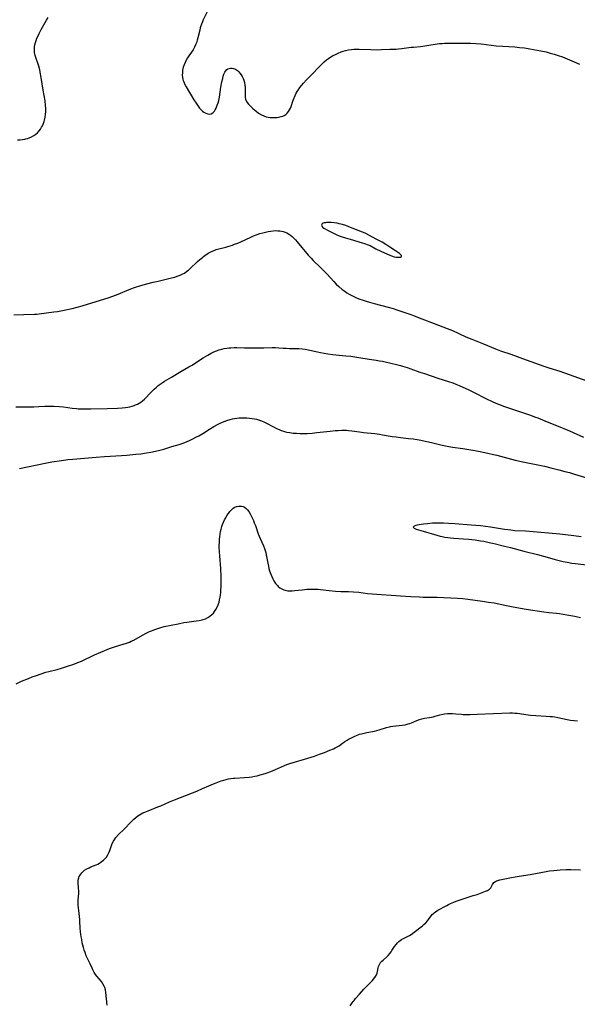
# Model space of a CAD drawing. Units: inches. Extents: x 2130187 to 2135633, y 171166 to 176628.
# Drawn here: x 2132345 to 2132505, y 171854 to 172138 of the extents above; entities that cross this region are included whole.
import ezdxf

# ---------------------------------------------------------------- set-up
doc = ezdxf.new("R2010")
doc.units = ezdxf.units.IN
doc.header["$MEASUREMENT"] = 0
doc.layers.add('c_06_T15S_R21E', color=74, linetype='Continuous')

msp = doc.modelspace()

# ---------------------------------------------------------------- linework, layer by layer
at = {"layer": 'c_06_T15S_R21E'}
for points in [[(2132398.68, 172140.93, 1064), (2132397.51, 172138.46, 1064), (2132397.24, 172137.83, 1064), (2132396.99, 172137.19, 1064), (2132396.65, 172136.14, 1064), (2132396.48, 172135.5, 1064), (2132395.94, 172133.26, 1064), (2132395.74, 172132.57, 1064), (2132395.51, 172131.86, 1064), (2132395.26, 172131.2, 1064), (2132394.96, 172130.55, 1064), (2132394.54, 172129.8, 1064), (2132394.07, 172129.09, 1064), (2132393.35, 172128.08, 1064), (2132392.94, 172127.46, 1064), (2132392.57, 172126.82, 1064), (2132392.24, 172126.15, 1064), (2132391.96, 172125.47, 1064), (2132391.74, 172124.76, 1064), (2132391.55, 172123.92, 1064), (2132391.46, 172123.14, 1064), (2132391.45, 172122.49, 1064), (2132391.5, 172121.86, 1064), (2132391.61, 172121.34, 1064), (2132391.73, 172120.92, 1064), (2132391.88, 172120.52, 1064), (2132392.2, 172119.83, 1064), (2132392.57, 172119.15, 1064), (2132394.78, 172115.41, 1064), (2132395.42, 172114.38, 1064), (2132395.98, 172113.56, 1064), (2132396.42, 172112.99, 1064), (2132396.89, 172112.48, 1064), (2132397.28, 172112.13, 1064), (2132397.64, 172111.86, 1064), (2132398.09, 172111.6, 1064), (2132398.54, 172111.41, 1064), (2132398.82, 172111.33, 1064), (2132399.34, 172111.26, 1064), (2132399.82, 172111.34, 1064), (2132400.3, 172111.65, 1064), (2132400.72, 172112.14, 1064), (2132400.95, 172112.5, 1064), (2132401.2, 172113, 1064), (2132401.55, 172113.85, 1064), (2132401.77, 172114.5, 1064), (2132401.96, 172115.2, 1064), (2132402.16, 172116.17, 1064), (2132402.61, 172119.02, 1064), (2132402.88, 172120.55, 1064), (2132403.1, 172121.56, 1064), (2132403.27, 172122.22, 1064), (2132403.47, 172122.82, 1064), (2132403.71, 172123.36, 1064), (2132403.87, 172123.63, 1064), (2132404.33, 172124.14, 1064), (2132404.62, 172124.33, 1064), (2132404.93, 172124.46, 1064), (2132405.38, 172124.55, 1064), (2132405.8, 172124.54, 1064), (2132406.23, 172124.46, 1064), (2132406.81, 172124.19, 1064), (2132407.35, 172123.81, 1064), (2132407.73, 172123.46, 1064), (2132408.08, 172123.08, 1064), (2132408.44, 172122.61, 1064), (2132408.76, 172122.1, 1064), (2132409.05, 172121.54, 1064), (2132409.22, 172121.08, 1064), (2132409.42, 172120.34, 1064), (2132409.52, 172119.62, 1064), (2132409.56, 172118.89, 1064), (2132409.57, 172118.42, 1064), (2132409.55, 172116.69, 1064), (2132409.58, 172116.16, 1064), (2132409.71, 172115.54, 1064), (2132409.98, 172114.93, 1064), (2132410.18, 172114.62, 1064), (2132410.53, 172114.17, 1064), (2132410.92, 172113.73, 1064), (2132411.81, 172112.87, 1064), (2132412.71, 172112.12, 1064), (2132413.46, 172111.57, 1064), (2132414.25, 172111.09, 1064), (2132414.93, 172110.75, 1064), (2132415.64, 172110.48, 1064), (2132416.26, 172110.34, 1064), (2132416.84, 172110.26, 1064), (2132417.44, 172110.23, 1064), (2132417.89, 172110.23, 1064), (2132418.34, 172110.25, 1064), (2132418.81, 172110.3, 1064), (2132419.28, 172110.37, 1064), (2132420.01, 172110.55, 1064), (2132420.42, 172110.7, 1064), (2132420.81, 172110.89, 1064), (2132421.29, 172111.19, 1064), (2132421.71, 172111.56, 1064), (2132422.08, 172111.99, 1064), (2132422.39, 172112.46, 1064), (2132422.63, 172112.96, 1064), (2132422.83, 172113.48, 1064), (2132423.31, 172114.95, 1064), (2132423.5, 172115.47, 1064), (2132423.99, 172116.64, 1064), (2132424.31, 172117.29, 1064), (2132424.6, 172117.8, 1064), (2132424.85, 172118.2, 1064), (2132425.37, 172118.93, 1064), (2132425.94, 172119.64, 1064), (2132426.45, 172120.22, 1064), (2132427.32, 172121.15, 1064), (2132428.83, 172122.73, 1064), (2132430.95, 172124.91, 1064), (2132431.8, 172125.76, 1064), (2132432.42, 172126.34, 1064), (2132433.06, 172126.89, 1064), (2132433.38, 172127.13, 1064), (2132433.65, 172127.32, 1064), (2132434.33, 172127.76, 1064), (2132434.82, 172128.04, 1064), (2132435.86, 172128.57, 1064), (2132436.41, 172128.83, 1064), (2132437.27, 172129.18, 1064), (2132437.9, 172129.4, 1064), (2132438.55, 172129.59, 1064), (2132439.39, 172129.78, 1064), (2132440.23, 172129.9, 1064), (2132440.91, 172129.96, 1064), (2132441.6, 172129.99, 1064), (2132442.49, 172129.99, 1064), (2132445.8, 172129.87, 1064), (2132447.78, 172129.83, 1064), (2132448.93, 172129.85, 1064), (2132451.28, 172129.98, 1064), (2132453.19, 172130.03, 1064), (2132453.85, 172130.07, 1064), (2132454.76, 172130.15, 1064), (2132456.84, 172130.46, 1064), (2132457.47, 172130.54, 1064), (2132458.16, 172130.61, 1064), (2132460.12, 172130.77, 1064), (2132460.81, 172130.84, 1064), (2132462.58, 172131.1, 1064), (2132464.94, 172131.49, 1064), (2132465.69, 172131.59, 1064), (2132466.45, 172131.67, 1064), (2132467.07, 172131.71, 1064), (2132468.12, 172131.74, 1064), (2132473.14, 172131.71, 1064), (2132474.68, 172131.68, 1064), (2132476.14, 172131.62, 1064), (2132477.64, 172131.49, 1064), (2132480.55, 172131.13, 1064), (2132482.04, 172130.96, 1064), (2132483.93, 172130.81, 1064), (2132487.41, 172130.63, 1064), (2132488.71, 172130.51, 1064), (2132490.2, 172130.33, 1064), (2132491.72, 172130.1, 1064), (2132493.85, 172129.71, 1064), (2132496.39, 172129.19, 1064), (2132497.59, 172128.88, 1064), (2132498.72, 172128.55, 1064), (2132499.87, 172128.19, 1064), (2132501.14, 172127.74, 1064), (2132502.51, 172127.19, 1064), (2132504.47, 172126.32, 1064), (2132506.05, 172125.65, 1064)], [(2132343.9, 172103.88, 1064), (2132344.62, 172103.85, 1064), (2132345.33, 172103.89, 1064), (2132346.04, 172104, 1064), (2132346.34, 172104.08, 1064), (2132346.8, 172104.21, 1064), (2132347.25, 172104.38, 1064), (2132347.99, 172104.73, 1064), (2132348.6, 172105.1, 1064), (2132349.18, 172105.51, 1064), (2132349.63, 172105.9, 1064), (2132350.12, 172106.41, 1064), (2132350.52, 172106.92, 1064), (2132350.87, 172107.46, 1064), (2132351.11, 172107.9, 1064), (2132351.32, 172108.35, 1064), (2132351.62, 172109.16, 1064), (2132351.72, 172109.53, 1064), (2132351.9, 172110.34, 1064), (2132352.02, 172111.18, 1064), (2132352.07, 172112.02, 1064), (2132352.07, 172112.9, 1064), (2132352.01, 172113.73, 1064), (2132351.86, 172115.06, 1064), (2132351.35, 172118.14, 1064), (2132350.77, 172121.84, 1064), (2132350.47, 172123.39, 1064), (2132350.32, 172124.07, 1064), (2132350.05, 172125.05, 1064), (2132349.05, 172128.2, 1064), (2132348.86, 172129.07, 1064), (2132348.79, 172129.64, 1064), (2132348.78, 172130.21, 1064), (2132348.82, 172130.72, 1064), (2132348.9, 172131.22, 1064), (2132349.06, 172131.87, 1064), (2132349.27, 172132.52, 1064), (2132349.52, 172133.16, 1064), (2132349.84, 172133.87, 1064), (2132350.13, 172134.48, 1064), (2132350.78, 172135.7, 1064), (2132351.9, 172137.67, 1064), (2132352.31, 172138.38, 1064), (2132352.79, 172139.13, 1064)], [(2132342.81, 172053.32, 1066), (2132345.73, 172053.44, 1066), (2132348.83, 172053.51, 1066), (2132349.38, 172053.54, 1066), (2132350.15, 172053.62, 1066), (2132354.42, 172054.2, 1066), (2132355.4, 172054.34, 1066), (2132356.86, 172054.61, 1066), (2132359.72, 172055.21, 1066), (2132361.15, 172055.56, 1066), (2132362.54, 172055.96, 1066), (2132370.36, 172058.39, 1066), (2132371.12, 172058.65, 1066), (2132372.48, 172059.15, 1066), (2132376.64, 172060.82, 1066), (2132377.66, 172061.19, 1066), (2132379.46, 172061.76, 1066), (2132381.26, 172062.28, 1066), (2132383.05, 172062.74, 1066), (2132384.51, 172063.1, 1066), (2132388.37, 172063.99, 1066), (2132389.31, 172064.25, 1066), (2132390, 172064.48, 1066), (2132390.86, 172064.81, 1066), (2132391.61, 172065.17, 1066), (2132392.04, 172065.41, 1066), (2132392.8, 172065.9, 1066), (2132393.22, 172066.24, 1066), (2132393.63, 172066.6, 1066), (2132395.88, 172068.73, 1066), (2132396.55, 172069.34, 1066), (2132397.23, 172069.92, 1066), (2132397.56, 172070.18, 1066), (2132398.32, 172070.73, 1066), (2132399.11, 172071.23, 1066), (2132399.91, 172071.64, 1066), (2132400.6, 172071.93, 1066), (2132401.25, 172072.15, 1066), (2132402.01, 172072.38, 1066), (2132403.98, 172072.89, 1066), (2132404.63, 172073.07, 1066), (2132405.92, 172073.48, 1066), (2132406.54, 172073.69, 1066), (2132407.45, 172074.05, 1066), (2132408.36, 172074.43, 1066), (2132411.2, 172075.74, 1066), (2132412.03, 172076.1, 1066), (2132413.01, 172076.49, 1066), (2132413.86, 172076.77, 1066), (2132414.71, 172077.02, 1066), (2132415.49, 172077.22, 1066), (2132416.19, 172077.38, 1066), (2132417.01, 172077.51, 1066), (2132417.71, 172077.6, 1066), (2132418.41, 172077.63, 1066), (2132419, 172077.62, 1066), (2132419.58, 172077.58, 1066), (2132420.02, 172077.51, 1066), (2132420.57, 172077.39, 1066), (2132421.11, 172077.21, 1066), (2132421.62, 172076.99, 1066), (2132422.11, 172076.71, 1066), (2132422.64, 172076.35, 1066), (2132423.15, 172075.95, 1066), (2132423.65, 172075.48, 1066), (2132424.15, 172074.97, 1066), (2132424.61, 172074.44, 1066), (2132425.93, 172072.78, 1066), (2132426.93, 172071.57, 1066), (2132427.78, 172070.6, 1066), (2132428.64, 172069.67, 1066), (2132429.24, 172069.05, 1066), (2132431.34, 172067.03, 1066), (2132432.3, 172066.07, 1066), (2132433.22, 172065.11, 1066), (2132435.19, 172062.92, 1066), (2132435.87, 172062.21, 1066), (2132436.58, 172061.53, 1066), (2132437.55, 172060.7, 1066), (2132438.32, 172060.13, 1066), (2132438.92, 172059.72, 1066), (2132439.54, 172059.34, 1066), (2132440.17, 172059, 1066), (2132440.91, 172058.63, 1066), (2132441.67, 172058.29, 1066), (2132442.42, 172057.98, 1066), (2132443.62, 172057.55, 1066), (2132444.46, 172057.27, 1066), (2132445.41, 172056.98, 1066), (2132446.82, 172056.6, 1066), (2132450.8, 172055.58, 1066), (2132452.27, 172055.15, 1066), (2132453.37, 172054.79, 1066), (2132457.37, 172053.4, 1066), (2132458.36, 172053.04, 1066), (2132460.52, 172052.21, 1066), (2132464.12, 172050.87, 1066), (2132467.87, 172049.4, 1066), (2132469.35, 172048.78, 1066), (2132473.21, 172047.03, 1066), (2132474.94, 172046.29, 1066), (2132478.36, 172044.96, 1066), (2132481.76, 172043.58, 1066), (2132483.29, 172043, 1066), (2132486.19, 172041.96, 1066), (2132490.66, 172040.39, 1066), (2132495.72, 172038.56, 1066), (2132497.2, 172038.06, 1066), (2132500.37, 172037.06, 1066), (2132503.02, 172036.15, 1066), (2132508.18, 172034.3, 1066)], [(2132343.42, 172026.81, 1068), (2132344.62, 172026.84, 1068), (2132347.15, 172026.81, 1068), (2132348.66, 172026.83, 1068), (2132350.05, 172026.89, 1068), (2132351.84, 172026.99, 1068), (2132353.31, 172027.03, 1068), (2132354.42, 172027, 1068), (2132355.99, 172026.9, 1068), (2132357.13, 172026.78, 1068), (2132359.65, 172026.45, 1068), (2132360.95, 172026.3, 1068), (2132361.45, 172026.26, 1068), (2132362.25, 172026.22, 1068), (2132362.86, 172026.21, 1068), (2132365.02, 172026.23, 1068), (2132369.77, 172026.35, 1068), (2132372.79, 172026.41, 1068), (2132374.08, 172026.49, 1068), (2132375.04, 172026.6, 1068), (2132375.69, 172026.7, 1068), (2132376.32, 172026.83, 1068), (2132376.97, 172026.99, 1068), (2132377.59, 172027.19, 1068), (2132377.97, 172027.33, 1068), (2132378.49, 172027.56, 1068), (2132378.98, 172027.83, 1068), (2132379.52, 172028.19, 1068), (2132379.97, 172028.55, 1068), (2132380.51, 172029.05, 1068), (2132382.48, 172031.08, 1068), (2132383.31, 172031.88, 1068), (2132384, 172032.49, 1068), (2132384.53, 172032.93, 1068), (2132385.07, 172033.35, 1068), (2132385.63, 172033.74, 1068), (2132386.33, 172034.19, 1068), (2132388.31, 172035.36, 1068), (2132391.04, 172037.01, 1068), (2132393.38, 172038.33, 1068), (2132394.27, 172038.86, 1068), (2132395.22, 172039.46, 1068), (2132397.44, 172040.93, 1068), (2132398.11, 172041.35, 1068), (2132398.79, 172041.75, 1068), (2132399.77, 172042.28, 1068), (2132400.52, 172042.64, 1068), (2132401.36, 172042.98, 1068), (2132402.12, 172043.25, 1068), (2132402.89, 172043.47, 1068), (2132403.49, 172043.61, 1068), (2132404.27, 172043.75, 1068), (2132404.85, 172043.82, 1068), (2132405.43, 172043.87, 1068), (2132406.4, 172043.91, 1068), (2132407.18, 172043.9, 1068), (2132409.41, 172043.82, 1068), (2132410.9, 172043.8, 1068), (2132414.94, 172043.83, 1068), (2132417.39, 172043.91, 1068), (2132418.35, 172043.91, 1068), (2132419.27, 172043.86, 1068), (2132420.57, 172043.74, 1068), (2132421.44, 172043.69, 1068), (2132422.4, 172043.67, 1068), (2132423.73, 172043.67, 1068), (2132424.44, 172043.65, 1068), (2132425.11, 172043.61, 1068), (2132425.99, 172043.52, 1068), (2132426.87, 172043.4, 1068), (2132428.2, 172043.15, 1068), (2132430.47, 172042.63, 1068), (2132431.34, 172042.45, 1068), (2132432.34, 172042.26, 1068), (2132433.44, 172042.08, 1068), (2132434.83, 172041.9, 1068), (2132435.7, 172041.8, 1068), (2132438.65, 172041.54, 1068), (2132440.03, 172041.4, 1068), (2132441.25, 172041.23, 1068), (2132442.38, 172041.05, 1068), (2132445.4, 172040.51, 1068), (2132447.4, 172040.25, 1068), (2132448.38, 172040.1, 1068), (2132449.2, 172039.94, 1068), (2132449.98, 172039.77, 1068), (2132453.26, 172039, 1068), (2132454.37, 172038.72, 1068), (2132455.02, 172038.54, 1068), (2132456.29, 172038.15, 1068), (2132457.37, 172037.78, 1068), (2132459.98, 172036.84, 1068), (2132461.31, 172036.38, 1068), (2132465.17, 172035.1, 1068), (2132468.26, 172034.15, 1068), (2132469.46, 172033.74, 1068), (2132470.38, 172033.38, 1068), (2132471.28, 172033, 1068), (2132472.41, 172032.49, 1068), (2132473.96, 172031.77, 1068), (2132475.47, 172031.03, 1068), (2132479.25, 172029.07, 1068), (2132480.87, 172028.31, 1068), (2132481.87, 172027.89, 1068), (2132482.68, 172027.57, 1068), (2132484.44, 172026.91, 1068), (2132491.63, 172024.46, 1068), (2132493.34, 172023.84, 1068), (2132493.98, 172023.6, 1068), (2132496.74, 172022.5, 1068), (2132499.38, 172021.42, 1068), (2132503.13, 172019.83, 1068), (2132507.23, 172018.01, 1068)], [(2132344.52, 172009.03, 1070), (2132351.91, 172010.58, 1070), (2132353.84, 172010.93, 1070), (2132356.58, 172011.33, 1070), (2132358.42, 172011.56, 1070), (2132359.85, 172011.71, 1070), (2132363.24, 172012.02, 1070), (2132366.58, 172012.29, 1070), (2132368.98, 172012.47, 1070), (2132373.89, 172012.75, 1070), (2132375.48, 172012.88, 1070), (2132378.08, 172013.12, 1070), (2132379.45, 172013.27, 1070), (2132381.16, 172013.51, 1070), (2132382.39, 172013.73, 1070), (2132383.72, 172014.02, 1070), (2132384.92, 172014.32, 1070), (2132386.08, 172014.63, 1070), (2132388.44, 172015.32, 1070), (2132390.55, 172015.96, 1070), (2132391.41, 172016.26, 1070), (2132392.22, 172016.55, 1070), (2132393.57, 172017.11, 1070), (2132394.32, 172017.45, 1070), (2132395.58, 172018.1, 1070), (2132396.23, 172018.46, 1070), (2132397.34, 172019.12, 1070), (2132399.27, 172020.34, 1070), (2132400.54, 172021.11, 1070), (2132401.78, 172021.77, 1070), (2132402.42, 172022.08, 1070), (2132403.51, 172022.55, 1070), (2132404.29, 172022.84, 1070), (2132405.3, 172023.15, 1070), (2132405.89, 172023.3, 1070), (2132406.48, 172023.42, 1070), (2132407.18, 172023.52, 1070), (2132407.88, 172023.6, 1070), (2132408.7, 172023.64, 1070), (2132409.4, 172023.65, 1070), (2132410.11, 172023.63, 1070), (2132410.81, 172023.57, 1070), (2132411.6, 172023.47, 1070), (2132412.3, 172023.35, 1070), (2132412.88, 172023.21, 1070), (2132413.45, 172023.05, 1070), (2132414.28, 172022.77, 1070), (2132415.13, 172022.4, 1070), (2132415.91, 172022.01, 1070), (2132417.35, 172021.21, 1070), (2132417.96, 172020.89, 1070), (2132418.58, 172020.59, 1070), (2132419.37, 172020.25, 1070), (2132419.99, 172020.01, 1070), (2132420.61, 172019.8, 1070), (2132421.25, 172019.61, 1070), (2132421.62, 172019.52, 1070), (2132422.51, 172019.35, 1070), (2132423.41, 172019.24, 1070), (2132424.42, 172019.16, 1070), (2132425.45, 172019.12, 1070), (2132426.36, 172019.12, 1070), (2132427.5, 172019.15, 1070), (2132428.89, 172019.23, 1070), (2132430.25, 172019.36, 1070), (2132434.12, 172019.81, 1070), (2132435.51, 172019.95, 1070), (2132436.4, 172020.01, 1070), (2132437.49, 172020.05, 1070), (2132438.2, 172020.05, 1070), (2132438.78, 172020.03, 1070), (2132439.36, 172020, 1070), (2132440.34, 172019.89, 1070), (2132442.54, 172019.54, 1070), (2132443.73, 172019.38, 1070), (2132447.02, 172019.06, 1070), (2132448.35, 172018.9, 1070), (2132449.18, 172018.77, 1070), (2132452, 172018.28, 1070), (2132453.19, 172018.1, 1070), (2132454.43, 172017.95, 1070), (2132456.72, 172017.71, 1070), (2132458.08, 172017.53, 1070), (2132459.75, 172017.26, 1070), (2132462, 172016.82, 1070), (2132463.37, 172016.52, 1070), (2132466.46, 172015.76, 1070), (2132467.83, 172015.48, 1070), (2132469.43, 172015.2, 1070), (2132472.4, 172014.77, 1070), (2132474.69, 172014.4, 1070), (2132476.91, 172013.98, 1070), (2132479.62, 172013.42, 1070), (2132481.21, 172013.07, 1070), (2132482.2, 172012.84, 1070), (2132487.46, 172011.45, 1070), (2132489.66, 172010.95, 1070), (2132495.93, 172009.64, 1070), (2132497.74, 172009.22, 1070), (2132500.06, 172008.64, 1070), (2132501.79, 172008.19, 1070), (2132503.13, 172007.82, 1070), (2132504.58, 172007.39, 1070), (2132508.46, 172006.18, 1070)], [(2132343.56, 171946.93, 1072), (2132345.1, 171947.64, 1072), (2132347.05, 171948.46, 1072), (2132348.14, 171948.89, 1072), (2132349.37, 171949.33, 1072), (2132350.73, 171949.79, 1072), (2132352.11, 171950.21, 1072), (2132352.94, 171950.43, 1072), (2132355.33, 171950.98, 1072), (2132356.63, 171951.36, 1072), (2132358.37, 171951.94, 1072), (2132360.15, 171952.58, 1072), (2132361.35, 171953.04, 1072), (2132362.33, 171953.44, 1072), (2132362.94, 171953.72, 1072), (2132365.52, 171954.94, 1072), (2132366.15, 171955.23, 1072), (2132369.74, 171956.75, 1072), (2132370.48, 171957.04, 1072), (2132371.91, 171957.56, 1072), (2132373.42, 171958.05, 1072), (2132375.38, 171958.65, 1072), (2132376.21, 171958.94, 1072), (2132376.72, 171959.16, 1072), (2132377.46, 171959.52, 1072), (2132379.95, 171960.89, 1072), (2132381.21, 171961.55, 1072), (2132381.98, 171961.94, 1072), (2132382.57, 171962.21, 1072), (2132383.06, 171962.41, 1072), (2132383.77, 171962.68, 1072), (2132384.99, 171963.07, 1072), (2132386.19, 171963.38, 1072), (2132390.25, 171964.24, 1072), (2132391.87, 171964.54, 1072), (2132392.73, 171964.67, 1072), (2132395.47, 171965.03, 1072), (2132396.34, 171965.17, 1072), (2132397.18, 171965.35, 1072), (2132397.5, 171965.45, 1072), (2132398.13, 171965.67, 1072), (2132398.79, 171965.99, 1072), (2132399.41, 171966.37, 1072), (2132400.01, 171966.87, 1072), (2132400.41, 171967.29, 1072), (2132400.78, 171967.76, 1072), (2132401.15, 171968.33, 1072), (2132401.48, 171968.98, 1072), (2132401.77, 171969.65, 1072), (2132402.04, 171970.43, 1072), (2132402.22, 171971.13, 1072), (2132402.38, 171971.91, 1072), (2132402.47, 171972.52, 1072), (2132402.54, 171973.14, 1072), (2132402.61, 171974.08, 1072), (2132402.65, 171974.81, 1072), (2132402.68, 171976.29, 1072), (2132402.65, 171977.83, 1072), (2132402.54, 171980.15, 1072), (2132402.25, 171983.84, 1072), (2132402.17, 171984.95, 1072), (2132402.12, 171986.27, 1072), (2132402.12, 171986.97, 1072), (2132402.14, 171987.68, 1072), (2132402.2, 171988.61, 1072), (2132402.27, 171989.3, 1072), (2132402.37, 171990.05, 1072), (2132402.51, 171990.8, 1072), (2132402.67, 171991.54, 1072), (2132402.87, 171992.26, 1072), (2132403.08, 171992.88, 1072), (2132403.35, 171993.54, 1072), (2132403.65, 171994.18, 1072), (2132403.99, 171994.81, 1072), (2132404.34, 171995.41, 1072), (2132404.73, 171996.02, 1072), (2132405.15, 171996.59, 1072), (2132405.62, 171997.12, 1072), (2132406.14, 171997.57, 1072), (2132406.63, 171997.86, 1072), (2132407.08, 171998.04, 1072), (2132407.79, 171998.18, 1072), (2132408.5, 171998.16, 1072), (2132408.96, 171998.05, 1072), (2132409.35, 171997.88, 1072), (2132409.88, 171997.51, 1072), (2132410.27, 171997.1, 1072), (2132410.63, 171996.61, 1072), (2132411.03, 171995.92, 1072), (2132411.32, 171995.34, 1072), (2132411.95, 171993.97, 1072), (2132412.21, 171993.35, 1072), (2132412.52, 171992.57, 1072), (2132413.38, 171990.15, 1072), (2132413.63, 171989.52, 1072), (2132413.93, 171988.81, 1072), (2132414.9, 171986.7, 1072), (2132415.2, 171985.9, 1072), (2132415.36, 171985.37, 1072), (2132415.52, 171984.73, 1072), (2132415.65, 171984.09, 1072), (2132416.09, 171981.69, 1072), (2132416.28, 171980.83, 1072), (2132416.44, 171980.15, 1072), (2132416.64, 171979.48, 1072), (2132416.97, 171978.55, 1072), (2132417.27, 171977.84, 1072), (2132417.59, 171977.16, 1072), (2132417.9, 171976.58, 1072), (2132418.36, 171975.87, 1072), (2132418.88, 171975.23, 1072), (2132419.14, 171974.98, 1072), (2132419.59, 171974.62, 1072), (2132420.13, 171974.27, 1072), (2132420.7, 171974, 1072), (2132421.5, 171973.77, 1072), (2132421.93, 171973.71, 1072), (2132422.37, 171973.68, 1072), (2132423.14, 171973.7, 1072), (2132423.93, 171973.77, 1072), (2132426.07, 171974.04, 1072), (2132427.35, 171974.17, 1072), (2132428.48, 171974.23, 1072), (2132429.17, 171974.24, 1072), (2132429.86, 171974.22, 1072), (2132430.68, 171974.17, 1072), (2132431.3, 171974.12, 1072), (2132433.8, 171973.82, 1072), (2132435.64, 171973.65, 1072), (2132437.19, 171973.57, 1072), (2132439.39, 171973.52, 1072), (2132440.88, 171973.46, 1072), (2132442.35, 171973.33, 1072), (2132444.84, 171972.99, 1072), (2132446.19, 171972.84, 1072), (2132454.41, 171972.28, 1072), (2132457.39, 171972.11, 1072), (2132459.91, 171971.94, 1072), (2132460.89, 171971.9, 1072), (2132463.43, 171971.9, 1072), (2132464.97, 171971.87, 1072), (2132470.8, 171971.62, 1072), (2132472.38, 171971.52, 1072), (2132473.83, 171971.35, 1072), (2132478.05, 171970.75, 1072), (2132479.79, 171970.49, 1072), (2132481.39, 171970.21, 1072), (2132485, 171969.48, 1072), (2132486.92, 171969.11, 1072), (2132489.06, 171968.73, 1072), (2132490.68, 171968.47, 1072), (2132495.77, 171967.67, 1072), (2132497.23, 171967.49, 1072), (2132499.39, 171967.26, 1072), (2132500.28, 171967.14, 1072), (2132502.41, 171966.8, 1072), (2132504.69, 171966.4, 1072), (2132506.34, 171966.06, 1072)], [(2132506.49, 171989.32, 1070), (2132504.36, 171989.58, 1070), (2132500.32, 171990.04, 1070), (2132491.64, 171990.82, 1070), (2132490.41, 171990.91, 1070), (2132487.42, 171991.07, 1070), (2132486.22, 171991.19, 1070), (2132484.43, 171991.43, 1070), (2132481.49, 171991.92, 1070), (2132480.38, 171992.08, 1070), (2132477.45, 171992.42, 1070), (2132474.82, 171992.67, 1070), (2132470.11, 171993.04, 1070), (2132468.22, 171993.17, 1070), (2132466.76, 171993.24, 1070), (2132465.57, 171993.25, 1070), (2132464.97, 171993.24, 1070), (2132463.67, 171993.19, 1070), (2132462.21, 171993.08, 1070), (2132461.06, 171992.97, 1070), (2132460.33, 171992.87, 1070), (2132459.75, 171992.78, 1070), (2132459.23, 171992.67, 1070), (2132458.78, 171992.56, 1070), (2132458.32, 171992.4, 1070), (2132458.04, 171992.13, 1070), (2132458.32, 171991.83, 1070), (2132458.95, 171991.55, 1070), (2132459.61, 171991.32, 1070), (2132460.89, 171990.93, 1070), (2132464.9, 171989.75, 1070), (2132465.81, 171989.51, 1070), (2132466.42, 171989.37, 1070), (2132467.23, 171989.21, 1070), (2132468.04, 171989.08, 1070), (2132468.86, 171988.99, 1070), (2132469.81, 171988.9, 1070), (2132472.58, 171988.76, 1070), (2132474.15, 171988.64, 1070), (2132474.93, 171988.56, 1070), (2132475.96, 171988.42, 1070), (2132477.47, 171988.18, 1070), (2132478.39, 171988.01, 1070), (2132479.95, 171987.69, 1070), (2132481.4, 171987.37, 1070), (2132484.39, 171986.64, 1070), (2132486.17, 171986.17, 1070), (2132489.95, 171985.14, 1070), (2132493.88, 171984.17, 1070), (2132497.34, 171983.21, 1070), (2132499.04, 171982.76, 1070), (2132501.34, 171982.19, 1070), (2132502.46, 171981.95, 1070), (2132503.84, 171981.7, 1070), (2132504.75, 171981.57, 1070), (2132508.9, 171981.1, 1070)], [(2132369.77, 171854.22, 1074), (2132369.37, 171857.83, 1074), (2132369.25, 171858.56, 1074), (2132369.07, 171859.25, 1074), (2132368.91, 171859.68, 1074), (2132368.55, 171860.37, 1074), (2132368.1, 171861.01, 1074), (2132366.82, 171862.53, 1074), (2132366.43, 171863.05, 1074), (2132366.06, 171863.6, 1074), (2132365.66, 171864.33, 1074), (2132365.43, 171864.82, 1074), (2132364.87, 171866.06, 1074), (2132364.04, 171867.8, 1074), (2132363.75, 171868.43, 1074), (2132363.39, 171869.33, 1074), (2132363.17, 171870, 1074), (2132362.94, 171870.81, 1074), (2132362.61, 171872.16, 1074), (2132362.42, 171873.11, 1074), (2132362.28, 171873.86, 1074), (2132362.17, 171874.62, 1074), (2132362.11, 171875.19, 1074), (2132362, 171876.57, 1074), (2132361.92, 171878.17, 1074), (2132361.87, 171878.91, 1074), (2132361.7, 171880.64, 1074), (2132361.42, 171883.11, 1074), (2132361.38, 171883.59, 1074), (2132361.37, 171884.1, 1074), (2132361.39, 171884.61, 1074), (2132361.56, 171886.42, 1074), (2132361.59, 171887.18, 1074), (2132361.55, 171887.93, 1074), (2132361.37, 171889.56, 1074), (2132361.39, 171890.25, 1074), (2132361.56, 171890.88, 1074), (2132361.73, 171891.28, 1074), (2132361.95, 171891.67, 1074), (2132362.17, 171892, 1074), (2132362.43, 171892.32, 1074), (2132362.71, 171892.63, 1074), (2132363.26, 171893.08, 1074), (2132363.88, 171893.49, 1074), (2132364.56, 171893.83, 1074), (2132365.03, 171894.04, 1074), (2132366.59, 171894.68, 1074), (2132367.04, 171894.89, 1074), (2132367.56, 171895.17, 1074), (2132368.06, 171895.49, 1074), (2132368.73, 171896, 1074), (2132369.39, 171896.65, 1074), (2132369.58, 171896.9, 1074), (2132369.95, 171897.51, 1074), (2132370.27, 171898.16, 1074), (2132370.53, 171898.84, 1074), (2132371.01, 171900.21, 1074), (2132371.25, 171900.84, 1074), (2132371.59, 171901.53, 1074), (2132371.96, 171902.11, 1074), (2132372.32, 171902.57, 1074), (2132373.06, 171903.37, 1074), (2132374.64, 171904.95, 1074), (2132376.69, 171907.1, 1074), (2132377.49, 171907.88, 1074), (2132378.05, 171908.35, 1074), (2132378.64, 171908.79, 1074), (2132379.11, 171909.09, 1074), (2132379.6, 171909.38, 1074), (2132380.11, 171909.64, 1074), (2132380.63, 171909.88, 1074), (2132381.57, 171910.28, 1074), (2132384.39, 171911.36, 1074), (2132385.26, 171911.71, 1074), (2132387.76, 171912.8, 1074), (2132389.16, 171913.39, 1074), (2132394.36, 171915.43, 1074), (2132395.68, 171915.96, 1074), (2132397.32, 171916.67, 1074), (2132399.06, 171917.47, 1074), (2132400.49, 171918.07, 1074), (2132401.19, 171918.34, 1074), (2132402.68, 171918.85, 1074), (2132403.42, 171919.08, 1074), (2132404.07, 171919.26, 1074), (2132404.77, 171919.43, 1074), (2132405.47, 171919.56, 1074), (2132406.18, 171919.66, 1074), (2132406.62, 171919.71, 1074), (2132409.43, 171919.84, 1074), (2132410.74, 171919.97, 1074), (2132411.48, 171920.08, 1074), (2132412.38, 171920.24, 1074), (2132413.04, 171920.38, 1074), (2132413.94, 171920.61, 1074), (2132415.34, 171921.03, 1074), (2132415.95, 171921.24, 1074), (2132416.96, 171921.63, 1074), (2132418.31, 171922.18, 1074), (2132420.93, 171923.36, 1074), (2132421.61, 171923.61, 1074), (2132422.5, 171923.9, 1074), (2132424.39, 171924.43, 1074), (2132425.78, 171924.85, 1074), (2132429.58, 171926.04, 1074), (2132431.06, 171926.56, 1074), (2132432.45, 171927.08, 1074), (2132434, 171927.7, 1074), (2132435.02, 171928.15, 1074), (2132435.59, 171928.43, 1074), (2132436.14, 171928.73, 1074), (2132436.66, 171929.04, 1074), (2132437.26, 171929.43, 1074), (2132438.37, 171930.2, 1074), (2132438.99, 171930.61, 1074), (2132439.62, 171930.99, 1074), (2132440.24, 171931.33, 1074), (2132441.23, 171931.81, 1074), (2132441.68, 171932, 1074), (2132442.59, 171932.33, 1074), (2132443.17, 171932.5, 1074), (2132443.91, 171932.68, 1074), (2132444.67, 171932.83, 1074), (2132446.91, 171933.26, 1074), (2132447.61, 171933.41, 1074), (2132448.24, 171933.58, 1074), (2132450.37, 171934.27, 1074), (2132451.2, 171934.49, 1074), (2132451.49, 171934.56, 1074), (2132452.16, 171934.67, 1074), (2132454.89, 171934.96, 1074), (2132455.78, 171935.1, 1074), (2132456.65, 171935.3, 1074), (2132457.07, 171935.43, 1074), (2132457.6, 171935.62, 1074), (2132459.13, 171936.28, 1074), (2132459.85, 171936.57, 1074), (2132460.59, 171936.8, 1074), (2132461.32, 171936.96, 1074), (2132462.79, 171937.19, 1074), (2132463.33, 171937.29, 1074), (2132463.86, 171937.4, 1074), (2132464.37, 171937.53, 1074), (2132465.73, 171937.92, 1074), (2132466.6, 171938.12, 1074), (2132467.07, 171938.2, 1074), (2132467.97, 171938.29, 1074), (2132468.89, 171938.31, 1074), (2132469.38, 171938.3, 1074), (2132470.37, 171938.24, 1074), (2132471.96, 171938.09, 1074), (2132472.46, 171938.05, 1074), (2132473.7, 171938.02, 1074), (2132474.45, 171938.02, 1074), (2132476.54, 171938.09, 1074), (2132481.18, 171938.31, 1074), (2132485.91, 171938.48, 1074), (2132486.66, 171938.48, 1074), (2132487.35, 171938.46, 1074), (2132488.05, 171938.4, 1074), (2132488.68, 171938.31, 1074), (2132490.53, 171938, 1074), (2132491.94, 171937.84, 1074), (2132493.45, 171937.74, 1074), (2132496.39, 171937.58, 1074), (2132497.6, 171937.49, 1074), (2132498.25, 171937.43, 1074), (2132498.9, 171937.35, 1074), (2132499.8, 171937.19, 1074), (2132502.52, 171936.6, 1074), (2132503.41, 171936.44, 1074), (2132504.49, 171936.3, 1074), (2132505.45, 171936.18, 1074)], [(2132439.89, 171853.95, 1076), (2132440.44, 171854.81, 1076), (2132440.72, 171855.19, 1076), (2132441.01, 171855.56, 1076), (2132441.46, 171856.09, 1076), (2132442.55, 171857.33, 1076), (2132443.83, 171858.82, 1076), (2132444.26, 171859.26, 1076), (2132445.78, 171860.74, 1076), (2132446.19, 171861.18, 1076), (2132446.58, 171861.63, 1076), (2132447.01, 171862.19, 1076), (2132447.36, 171862.75, 1076), (2132447.63, 171863.4, 1076), (2132447.75, 171863.86, 1076), (2132447.95, 171864.98, 1076), (2132448.06, 171865.37, 1076), (2132448.2, 171865.75, 1076), (2132448.4, 171866.1, 1076), (2132448.64, 171866.44, 1076), (2132449, 171866.83, 1076), (2132449.35, 171867.17, 1076), (2132450.42, 171868.1, 1076), (2132450.83, 171868.49, 1076), (2132451.35, 171869.08, 1076), (2132451.7, 171869.54, 1076), (2132451.94, 171869.91, 1076), (2132452.69, 171871.1, 1076), (2132453.14, 171871.7, 1076), (2132453.51, 171872.12, 1076), (2132453.92, 171872.51, 1076), (2132454.32, 171872.82, 1076), (2132454.73, 171873.1, 1076), (2132455.28, 171873.41, 1076), (2132456.45, 171874, 1076), (2132457.01, 171874.31, 1076), (2132457.44, 171874.59, 1076), (2132458.35, 171875.26, 1076), (2132460.7, 171877.08, 1076), (2132461.11, 171877.44, 1076), (2132461.66, 171877.96, 1076), (2132462.17, 171878.52, 1076), (2132462.46, 171878.87, 1076), (2132463.25, 171879.9, 1076), (2132463.65, 171880.39, 1076), (2132463.88, 171880.62, 1076), (2132464.14, 171880.86, 1076), (2132464.49, 171881.14, 1076), (2132465.17, 171881.57, 1076), (2132467.72, 171882.97, 1076), (2132468.28, 171883.26, 1076), (2132468.86, 171883.54, 1076), (2132469.76, 171883.93, 1076), (2132470.48, 171884.2, 1076), (2132471.94, 171884.7, 1076), (2132475.35, 171885.77, 1076), (2132476.47, 171886.14, 1076), (2132478.91, 171887.05, 1076), (2132479.5, 171887.3, 1076), (2132480.11, 171887.67, 1076), (2132480.42, 171887.98, 1076), (2132480.59, 171888.24, 1076), (2132480.94, 171888.96, 1076), (2132481.12, 171889.26, 1076), (2132481.35, 171889.53, 1076), (2132481.84, 171889.89, 1076), (2132482.11, 171890.03, 1076), (2132482.52, 171890.18, 1076), (2132483.03, 171890.32, 1076), (2132484.53, 171890.61, 1076), (2132486.45, 171891.04, 1076), (2132487.43, 171891.24, 1076), (2132488.61, 171891.42, 1076), (2132491.83, 171891.88, 1076), (2132493.32, 171892.14, 1076), (2132496.41, 171892.75, 1076), (2132497.38, 171892.9, 1076), (2132498.65, 171893.07, 1076), (2132499.58, 171893.16, 1076), (2132500.45, 171893.22, 1076), (2132502.2, 171893.28, 1076), (2132503.55, 171893.29, 1076), (2132506.3, 171893.24, 1076)]]:
    msp.add_polyline3d(points, dxfattribs=at)
msp.add_polyline3d([(2132443.41, 172077.2, 1064), (2132441.72, 172077.9, 1064), (2132439.96, 172078.58, 1064), (2132438.6, 172079.08, 1064), (2132437.68, 172079.38, 1064), (2132436.74, 172079.63, 1064), (2132436.11, 172079.77, 1064), (2132435.23, 172079.91, 1064), (2132434.35, 172080, 1064), (2132433.89, 172080.01, 1064), (2132433.46, 172080, 1064), (2132433.08, 172079.97, 1064), (2132432.73, 172079.91, 1064), (2132432.41, 172079.84, 1064), (2132432.13, 172079.75, 1064), (2132431.82, 172079.56, 1064), (2132431.62, 172079.18, 1064), (2132431.7, 172078.9, 1064), (2132432.02, 172078.57, 1064), (2132432.31, 172078.36, 1064), (2132432.67, 172078.14, 1064), (2132433.38, 172077.75, 1064), (2132435.09, 172076.88, 1064), (2132435.83, 172076.53, 1064), (2132436.69, 172076.17, 1064), (2132437.6, 172075.84, 1064), (2132438.53, 172075.54, 1064), (2132439.9, 172075.13, 1064), (2132443.38, 172074.15, 1064), (2132443.99, 172073.95, 1064), (2132445.03, 172073.58, 1064), (2132445.63, 172073.32, 1064), (2132447.32, 172072.41, 1064), (2132448.76, 172071.69, 1064), (2132450.6, 172070.84, 1064), (2132451.29, 172070.54, 1064), (2132451.79, 172070.35, 1064), (2132452.61, 172070.12, 1064), (2132453.14, 172070.02, 1064), (2132453.64, 172069.96, 1064), (2132453.99, 172069.95, 1064), (2132454.37, 172069.99, 1064), (2132454.71, 172070.2, 1064), (2132454.68, 172070.51, 1064), (2132454.42, 172070.77, 1064), (2132454.11, 172071.01, 1064), (2132452.91, 172071.78, 1064), (2132451.34, 172072.91, 1064), (2132450.78, 172073.29, 1064), (2132450.19, 172073.65, 1064), (2132449.09, 172074.28, 1064), (2132447.39, 172075.18, 1064), (2132445.5, 172076.21, 1064), (2132444.16, 172076.86, 1064)], close=True, dxfattribs=at)

doc.saveas('drawing.dxf')
